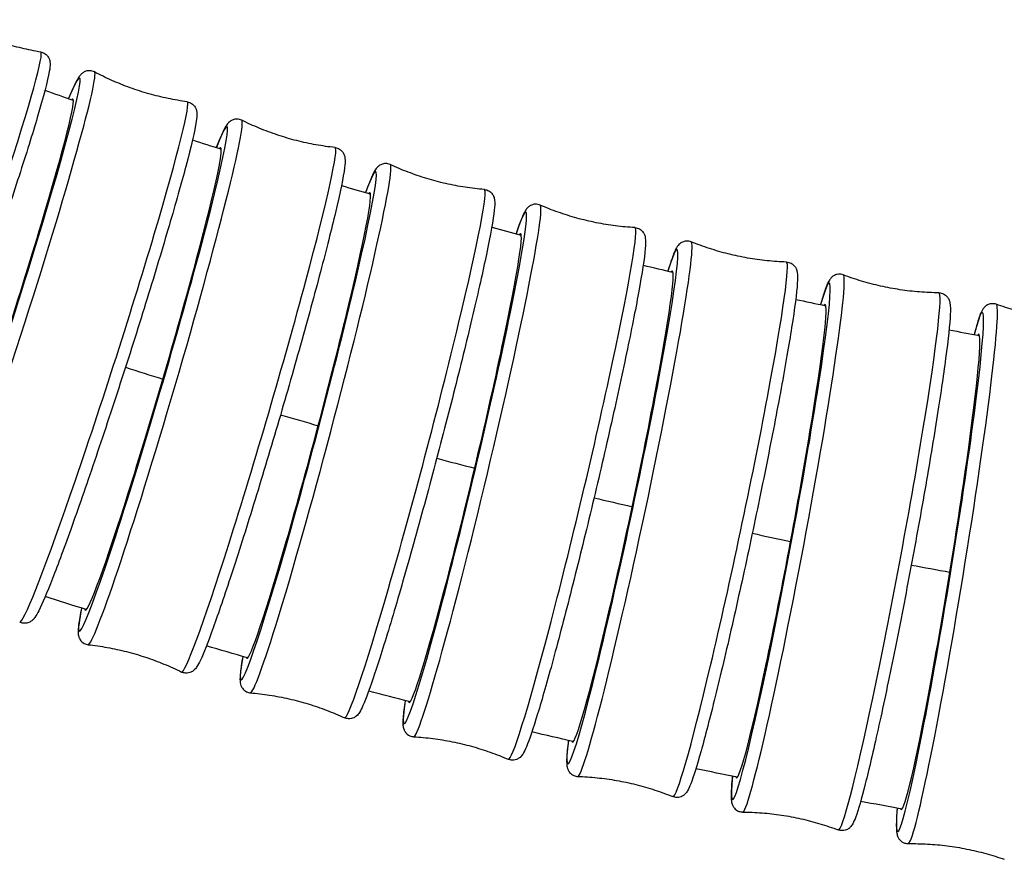
# Model space of a CAD drawing. Units: millimetres. Extents: x 64 to 2312, y 64 to 1616.
# Drawn here: x 809 to 837, y 244 to 268 of the extents above; entities that cross this region are included whole.
import ezdxf

# ---------------------------------------------------------------- set-up
doc = ezdxf.new("R2010")
doc.units = ezdxf.units.MM
doc.header["$LTSCALE"] = 8
doc.layers.add('Visible (ISO)', color=7, linetype='Continuous', lineweight=25, true_color=0x00003f)
doc.layers.add('Visible Narrow (ISO)', color=7, linetype='Continuous', lineweight=25, true_color=0x00003f)

msp = doc.modelspace()

# ---------------------------------------------------------------- linework, layer by layer
at = {"layer": 'Visible (ISO)'}
for centre, major_axis, ratio, start_param, end_param in [((808.213, 258.841), (2.115, 6.568), 0.039034, 3.062837, 6.372258), ((812.627, 257.387), (1.939, 6.622), 0.039355, 3.062643, 6.373317), ((817.078, 256.052), (1.766, 6.67), 0.03964, 3.062463, 6.374115), ((821.563, 254.834), (1.597, 6.713), 0.039891, 3.062298, 6.374212), ((826.077, 253.731), (1.432, 6.75), 0.040112, 3.062147, 6.37462), ((830.616, 252.739), (1.27, 6.782), 0.040305, 3.062012, 6.375107), ((835.179, 251.857), (1.11, 6.81), 0.04047, 3.061891, 6.375347)]:
    msp.add_ellipse(centre, major_axis=major_axis, ratio=ratio, start_param=start_param, end_param=end_param, dxfattribs=at)
for points, knots in [([(809.408, 266.754), (809.228, 266.784), (809.046, 266.821), (808.682, 266.907), (808.501, 266.957), (808.141, 267.069), (807.963, 267.132), (807.611, 267.27), (807.439, 267.345), (807.102, 267.506), (806.937, 267.592), (806.778, 267.682)], [4.71915676, 4.71915676, 4.71915676, 4.71915676, 4.72190358, 4.72190358, 4.72465039, 4.72465039, 4.72739721, 4.72739721, 4.73014402, 4.73014402, 4.73289083, 4.73289083, 4.73289083, 4.73289083]), ([(809.408, 266.754), (809.453, 266.747), (809.498, 266.728), (809.571, 266.679), (809.597, 266.649), (809.638, 266.59), (809.649, 266.561), (809.671, 266.497), (809.673, 266.468), (809.682, 266.352), (809.67, 266.29), (809.608, 265.934), (809.491, 265.495), (809.17, 264.411), (808.992, 263.84), (808.581, 262.565), (808.347, 261.863), (807.847, 260.394), (807.581, 259.628), (807.043, 258.109), (806.771, 257.357), (806.249, 255.941), (805.998, 255.277), (805.543, 254.106), (805.339, 253.598), (804.995, 252.784), (804.859, 252.483), (804.714, 252.215), (804.681, 252.158), (804.617, 252.075), (804.597, 252.046), (804.527, 251.996), (804.503, 251.981), (804.431, 251.954), (804.379, 251.942), (804.278, 251.954), (804.236, 251.968), (804.202, 251.987)], [4.719157, 4.719157, 4.719157, 4.719157, 4.736422, 4.736422, 4.754088, 4.754088, 4.776239, 4.776239, 4.814741, 4.814741, 4.953663, 4.953663, 5.371823, 5.371823, 5.695517, 5.695517, 6.016674, 6.016674, 6.33727, 6.33727, 6.657764, 6.657764, 6.97844, 6.97844, 7.299905, 7.299905, 7.625324, 7.625324, 7.749904, 7.749904, 7.812194, 7.812194, 7.834803, 7.834803, 7.859149, 7.859149, 7.874483, 7.874483, 7.874483, 7.874483]), ([(810.949, 266.184), (810.909, 266.206), (810.862, 266.218), (810.774, 266.222), (810.735, 266.215), (810.666, 266.192), (810.639, 266.176), (810.583, 266.137), (810.563, 266.115), (810.483, 266.024), (810.453, 265.963), (810.351, 265.761), (810.283, 265.611), (810.204, 265.422)], [1.5512991, 1.5512991, 1.5512991, 1.5512991, 1.5687941, 1.5687941, 1.586704, 1.586704, 1.6092309, 1.6092309, 1.6487805, 1.6487805, 1.7960852, 1.7960852, 1.987827, 1.987827, 1.987827, 1.987827]), ([(813.604, 265.33), (813.423, 265.355), (813.24, 265.386), (812.874, 265.462), (812.691, 265.507), (812.329, 265.61), (812.148, 265.668), (811.794, 265.796), (811.619, 265.866), (811.278, 266.018), (811.111, 266.099), (810.949, 266.184)], [4.71802421, 4.71802421, 4.71802421, 4.71802421, 4.72079661, 4.72079661, 4.72356902, 4.72356902, 4.72634142, 4.72634142, 4.72911383, 4.72911383, 4.73188624, 4.73188624, 4.73188624, 4.73188624]), ([(813.604, 265.33), (813.649, 265.324), (813.695, 265.306), (813.769, 265.258), (813.796, 265.229), (813.839, 265.17), (813.851, 265.142), (813.874, 265.077), (813.877, 265.048), (813.889, 264.928), (813.878, 264.861), (813.822, 264.496), (813.72, 264.064), (813.437, 262.996), (813.275, 262.422), (812.9, 261.139), (812.686, 260.431), (812.228, 258.95), (811.984, 258.177), (811.487, 256.644), (811.236, 255.884), (810.752, 254.452), (810.519, 253.781), (810.096, 252.594), (809.905, 252.079), (809.582, 251.252), (809.453, 250.946), (809.314, 250.671), (809.282, 250.611), (809.22, 250.525), (809.2, 250.496), (809.131, 250.443), (809.107, 250.427), (809.035, 250.398), (808.982, 250.384), (808.881, 250.394), (808.84, 250.407), (808.805, 250.425)], [4.718024, 4.718024, 4.718024, 4.718024, 4.735519, 4.735519, 4.753429, 4.753429, 4.775956, 4.775956, 4.815506, 4.815506, 4.96281, 4.96281, 5.367571, 5.367571, 5.691354, 5.691354, 6.012531, 6.012531, 6.333136, 6.333136, 6.653634, 6.653634, 6.974312, 6.974312, 7.295777, 7.295777, 7.621159, 7.621159, 7.747319, 7.747319, 7.810399, 7.810399, 7.833572, 7.833572, 7.858204, 7.858204, 7.873479, 7.873479, 7.873479, 7.873479]), ([(815.167, 264.801), (815.126, 264.821), (815.077, 264.833), (814.989, 264.834), (814.95, 264.826), (814.882, 264.801), (814.856, 264.784), (814.8, 264.743), (814.781, 264.721), (814.701, 264.623), (814.671, 264.557), (814.572, 264.347), (814.511, 264.201), (814.44, 264.019)], [1.552288, 1.552288, 1.552288, 1.552288, 1.5699892, 1.5699892, 1.5881179, 1.5881179, 1.6109853, 1.6109853, 1.6514972, 1.6514972, 1.8068655, 1.8068655, 1.9891575, 1.9891575, 1.9891575, 1.9891575]), ([(817.843, 264.018), (817.661, 264.038), (817.477, 264.064), (817.11, 264.13), (816.926, 264.17), (816.561, 264.263), (816.379, 264.316), (816.021, 264.435), (815.845, 264.501), (815.499, 264.643), (815.33, 264.72), (815.167, 264.801)], [4.71692115, 4.71692115, 4.71692115, 4.71692115, 4.71971639, 4.71971639, 4.72251162, 4.72251162, 4.72530686, 4.72530686, 4.7281021, 4.7281021, 4.73089733, 4.73089733, 4.73089733, 4.73089733]), ([(817.843, 264.018), (817.888, 264.013), (817.935, 263.996), (818.01, 263.95), (818.038, 263.922), (818.083, 263.864), (818.095, 263.836), (818.12, 263.771), (818.124, 263.742), (818.139, 263.616), (818.129, 263.545), (818.08, 263.171), (817.991, 262.743), (817.74, 261.683), (817.595, 261.105), (817.254, 259.813), (817.06, 259.1), (816.641, 257.607), (816.418, 256.828), (815.963, 255.282), (815.732, 254.516), (815.286, 253.071), (815.071, 252.394), (814.678, 251.196), (814.501, 250.675), (814.2, 249.839), (814.078, 249.529), (813.947, 249.249), (813.916, 249.189), (813.855, 249.101), (813.836, 249.071), (813.768, 249.016), (813.744, 249), (813.673, 248.968), (813.62, 248.954), (813.519, 248.962), (813.479, 248.973), (813.444, 248.99)], [4.716921, 4.716921, 4.716921, 4.716921, 4.734622, 4.734622, 4.752751, 4.752751, 4.775618, 4.775618, 4.81613, 4.81613, 4.971499, 4.971499, 5.365821, 5.365821, 5.689647, 5.689647, 6.010836, 6.010836, 6.331446, 6.331446, 6.651948, 6.651948, 6.972631, 6.972631, 7.294105, 7.294105, 7.619513, 7.619513, 7.746001, 7.746001, 7.809246, 7.809246, 7.832532, 7.832532, 7.857343, 7.857343, 7.87249, 7.87249, 7.87249, 7.87249]), ([(819.425, 263.53), (819.384, 263.549), (819.335, 263.559), (819.246, 263.559), (819.207, 263.549), (819.139, 263.522), (819.114, 263.504), (819.059, 263.461), (819.04, 263.438), (818.96, 263.335), (818.93, 263.264), (818.836, 263.046), (818.781, 262.904), (818.718, 262.729)], [1.5532613, 1.5532613, 1.5532613, 1.5532613, 1.5711465, 1.5711465, 1.5894709, 1.5894709, 1.6126445, 1.6126445, 1.6540337, 1.6540337, 1.81707, 1.81707, 1.9904118, 1.9904118, 1.9904118, 1.9904118]), ([(822.121, 262.816), (821.938, 262.831), (821.754, 262.853), (821.385, 262.91), (821.2, 262.945), (820.832, 263.028), (820.649, 263.077), (820.289, 263.186), (820.11, 263.247), (819.762, 263.381), (819.591, 263.453), (819.425, 263.53)], [4.71584648, 4.71584648, 4.71584648, 4.71584648, 4.71866198, 4.71866198, 4.72147749, 4.72147749, 4.724293, 4.724293, 4.72710851, 4.72710851, 4.72992401, 4.72992401, 4.72992401, 4.72992401]), ([(822.121, 262.816), (822.166, 262.812), (822.214, 262.797), (822.29, 262.752), (822.319, 262.725), (822.365, 262.668), (822.378, 262.64), (822.405, 262.575), (822.41, 262.546), (822.428, 262.416), (822.419, 262.34), (822.376, 261.955), (822.299, 261.53), (822.079, 260.474), (821.948, 259.893), (821.642, 258.591), (821.466, 257.872), (821.086, 256.369), (820.882, 255.584), (820.468, 254.027), (820.256, 253.255), (819.848, 251.8), (819.651, 251.118), (819.289, 249.911), (819.126, 249.387), (818.846, 248.544), (818.732, 248.232), (818.608, 247.95), (818.579, 247.889), (818.52, 247.799), (818.501, 247.769), (818.434, 247.713), (818.411, 247.696), (818.341, 247.663), (818.288, 247.647), (818.187, 247.654), (818.147, 247.664), (818.112, 247.68)], [4.715846, 4.715846, 4.715846, 4.715846, 4.733732, 4.733732, 4.752056, 4.752056, 4.77523, 4.77523, 4.816619, 4.816619, 4.979655, 4.979655, 5.365746, 5.365746, 5.689582, 5.689582, 6.010777, 6.010777, 6.331391, 6.331391, 6.651897, 6.651897, 6.972586, 6.972586, 7.294075, 7.294075, 7.619549, 7.619549, 7.745533, 7.745533, 7.808525, 7.808525, 7.831627, 7.831627, 7.856537, 7.856537, 7.871517, 7.871517, 7.871517, 7.871517]), ([(823.72, 262.369), (823.678, 262.387), (823.629, 262.396), (823.54, 262.393), (823.502, 262.382), (823.434, 262.353), (823.409, 262.335), (823.355, 262.29), (823.336, 262.266), (823.257, 262.157), (823.228, 262.081), (823.138, 261.857), (823.089, 261.718), (823.033, 261.55)], [1.5542194, 1.5542194, 1.5542194, 1.5542194, 1.572268, 1.572268, 1.5907661, 1.5907661, 1.6142135, 1.6142135, 1.6563957, 1.6563957, 1.8266366, 1.8266366, 1.9914987, 1.9914987, 1.9914987, 1.9914987]), ([(826.433, 261.723), (826.25, 261.734), (826.066, 261.751), (825.695, 261.798), (825.51, 261.829), (825.14, 261.903), (824.956, 261.947), (824.592, 262.047), (824.413, 262.104), (824.061, 262.228), (823.888, 262.296), (823.72, 262.369)], [4.7147988, 4.7147988, 4.7147988, 4.7147988, 4.71763221, 4.71763221, 4.72046563, 4.72046563, 4.72329904, 4.72329904, 4.72613245, 4.72613245, 4.72896586, 4.72896586, 4.72896586, 4.72896586]), ([(826.433, 261.723), (826.479, 261.721), (826.527, 261.706), (826.605, 261.664), (826.634, 261.636), (826.681, 261.58), (826.696, 261.553), (826.724, 261.488), (826.729, 261.459), (826.751, 261.326), (826.743, 261.245), (826.708, 260.849), (826.642, 260.424), (826.45, 259.371), (826.334, 258.785), (826.059, 257.474), (825.902, 256.75), (825.56, 255.237), (825.376, 254.447), (825, 252.88), (824.809, 252.103), (824.437, 250.64), (824.257, 249.954), (823.927, 248.74), (823.776, 248.213), (823.518, 247.366), (823.412, 247.052), (823.295, 246.77), (823.268, 246.709), (823.211, 246.618), (823.193, 246.588), (823.127, 246.53), (823.104, 246.513), (823.034, 246.479), (822.981, 246.462), (822.881, 246.467), (822.842, 246.476), (822.808, 246.49)], [4.714799, 4.714799, 4.714799, 4.714799, 4.732847, 4.732847, 4.751345, 4.751345, 4.774793, 4.774793, 4.816975, 4.816975, 4.987216, 4.987216, 5.366755, 5.366755, 5.690579, 5.690579, 6.011775, 6.011775, 6.332391, 6.332391, 6.652901, 6.652901, 6.973596, 6.973596, 7.295104, 7.295104, 7.620672, 7.620672, 7.745615, 7.745615, 7.808087, 7.808087, 7.830823, 7.830823, 7.855775, 7.855775, 7.870559, 7.870559, 7.870559, 7.870559]), ([(828.048, 261.316), (828.006, 261.333), (827.956, 261.341), (827.867, 261.335), (827.829, 261.323), (827.762, 261.293), (827.737, 261.274), (827.684, 261.227), (827.666, 261.203), (827.587, 261.088), (827.559, 261.008), (827.474, 260.776), (827.43, 260.642), (827.381, 260.48)], [1.5551631, 1.5551631, 1.5551631, 1.5551631, 1.5733556, 1.5733556, 1.5920069, 1.5920069, 1.615697, 1.615697, 1.6585895, 1.6585895, 1.8355122, 1.8355122, 1.9926175, 1.9926175, 1.9926175, 1.9926175]), ([(830.776, 260.737), (830.593, 260.743), (830.408, 260.756), (830.037, 260.794), (829.85, 260.82), (829.479, 260.885), (829.294, 260.924), (828.928, 261.016), (828.747, 261.068), (828.392, 261.184), (828.218, 261.247), (828.048, 261.316)], [4.71377656, 4.71377656, 4.71377656, 4.71377656, 4.71662569, 4.71662569, 4.71947481, 4.71947481, 4.72232394, 4.72232394, 4.72517306, 4.72517306, 4.72802219, 4.72802219, 4.72802219, 4.72802219]), ([(830.776, 260.737), (830.822, 260.736), (830.87, 260.723), (830.949, 260.681), (830.98, 260.655), (831.028, 260.6), (831.043, 260.572), (831.073, 260.508), (831.079, 260.479), (831.105, 260.342), (831.098, 260.257), (831.071, 259.851), (831.015, 259.426), (830.849, 258.372), (830.748, 257.782), (830.505, 256.462), (830.365, 255.735), (830.06, 254.212), (829.896, 253.418), (829.559, 251.842), (829.386, 251.061), (829.051, 249.59), (828.888, 248.901), (828.587, 247.682), (828.45, 247.153), (828.213, 246.304), (828.115, 245.989), (828.005, 245.707), (827.98, 245.647), (827.925, 245.556), (827.907, 245.524), (827.842, 245.466), (827.82, 245.448), (827.751, 245.413), (827.698, 245.396), (827.599, 245.398), (827.56, 245.406), (827.526, 245.42)], [4.713777, 4.713777, 4.713777, 4.713777, 4.731969, 4.731969, 4.75062, 4.75062, 4.77431, 4.77431, 4.817203, 4.817203, 4.994126, 4.994126, 5.368415, 5.368415, 5.692214, 5.692214, 6.013408, 6.013408, 6.334025, 6.334025, 6.654538, 6.654538, 6.97524, 6.97524, 7.296769, 7.296769, 7.622446, 7.622446, 7.74603, 7.74603, 7.807823, 7.807823, 7.830097, 7.830097, 7.855046, 7.855046, 7.869615, 7.869615, 7.869615, 7.869615]), ([(832.405, 260.369), (832.362, 260.386), (832.312, 260.392), (832.223, 260.384), (832.185, 260.371), (832.119, 260.339), (832.095, 260.32), (832.042, 260.271), (832.025, 260.246), (831.947, 260.127), (831.92, 260.042), (831.84, 259.804), (831.801, 259.673), (831.757, 259.518)], [1.5560932, 1.5560932, 1.5560932, 1.5560932, 1.5744114, 1.5744114, 1.5931966, 1.5931966, 1.6170999, 1.6170999, 1.660622, 1.660622, 1.8436532, 1.8436532, 1.9937288, 1.9937288, 1.9937288, 1.9937288]), ([(835.146, 259.856), (834.963, 259.858), (834.778, 259.866), (834.405, 259.895), (834.218, 259.917), (833.846, 259.973), (833.66, 260.008), (833.292, 260.09), (833.11, 260.138), (832.752, 260.245), (832.576, 260.305), (832.405, 260.369)], [4.71277805, 4.71277805, 4.71277805, 4.71277805, 4.71564085, 4.71564085, 4.71850365, 4.71850365, 4.72136645, 4.72136645, 4.72422926, 4.72422926, 4.72709206, 4.72709206, 4.72709206, 4.72709206]), ([(835.146, 259.856), (835.192, 259.856), (835.241, 259.844), (835.321, 259.804), (835.352, 259.779), (835.402, 259.724), (835.417, 259.697), (835.449, 259.633), (835.456, 259.604), (835.485, 259.464), (835.48, 259.375), (835.461, 258.959), (835.415, 258.533), (835.275, 257.478), (835.187, 256.884), (834.976, 255.557), (834.853, 254.825), (834.584, 253.294), (834.439, 252.496), (834.139, 250.913), (833.986, 250.128), (833.685, 248.652), (833.539, 247.96), (833.268, 246.737), (833.144, 246.207), (832.927, 245.356), (832.838, 245.041), (832.735, 244.76), (832.711, 244.7), (832.658, 244.608), (832.641, 244.576), (832.577, 244.517), (832.555, 244.499), (832.487, 244.463), (832.434, 244.445), (832.336, 244.446), (832.298, 244.453), (832.264, 244.465)], [4.712778, 4.712778, 4.712778, 4.712778, 4.731096, 4.731096, 4.749881, 4.749881, 4.773785, 4.773785, 4.817307, 4.817307, 5.000338, 5.000338, 5.370406, 5.370406, 5.694172, 5.694172, 6.015362, 6.015362, 6.335979, 6.335979, 6.656495, 6.656495, 6.977204, 6.977204, 7.298755, 7.298755, 7.624548, 7.624548, 7.746616, 7.746616, 7.80765, 7.80765, 7.829429, 7.829429, 7.854342, 7.854342, 7.868685, 7.868685, 7.868685, 7.868685]), ([(836.789, 259.527), (836.745, 259.542), (836.695, 259.548), (836.606, 259.538), (836.568, 259.524), (836.503, 259.49), (836.479, 259.47), (836.427, 259.42), (836.411, 259.394), (836.335, 259.27), (836.308, 259.181), (836.234, 258.937), (836.199, 258.81), (836.16, 258.66)], [1.5570114, 1.5570114, 1.5570114, 1.5570114, 1.5754382, 1.5754382, 1.5943393, 1.5943393, 1.6184277, 1.6184277, 1.6625009, 1.6625009, 1.8510278, 1.8510278, 1.9947693, 1.9947693, 1.9947693, 1.9947693]), ([(839.541, 259.078), (839.358, 259.076), (839.173, 259.079), (838.8, 259.1), (838.612, 259.117), (838.238, 259.165), (838.052, 259.195), (837.682, 259.269), (837.499, 259.312), (837.139, 259.411), (836.962, 259.466), (836.789, 259.527)], [4.71180101, 4.71180101, 4.71180101, 4.71180101, 4.7146756, 4.7146756, 4.71755019, 4.71755019, 4.72042478, 4.72042478, 4.72329936, 4.72329936, 4.72617395, 4.72617395, 4.72617395, 4.72617395]), ([(810.577, 250.822), (810.539, 250.629), (810.511, 250.473), (810.484, 250.263), (810.477, 250.196), (810.48, 250.088), (810.481, 250.053), (810.509, 249.97), (810.519, 249.944), (810.563, 249.879), (810.599, 249.838), (810.689, 249.79), (810.729, 249.778), (810.767, 249.774)], [4.2717581, 4.2717581, 4.2717581, 4.2717581, 4.4548795, 4.4548795, 4.5813682, 4.5813682, 4.6446125, 4.6446125, 4.6678992, 4.6678992, 4.6927094, 4.6927094, 4.7078568, 4.7078568, 4.7078568, 4.7078568]), ([(810.767, 249.774), (810.949, 249.754), (811.133, 249.727), (811.5, 249.661), (811.684, 249.621), (812.05, 249.528), (812.231, 249.475), (812.589, 249.356), (812.766, 249.29), (813.111, 249.148), (813.28, 249.071), (813.444, 248.99)], [1.5753285, 1.5753285, 1.5753285, 1.5753285, 1.57812374, 1.57812374, 1.58091897, 1.58091897, 1.58371421, 1.58371421, 1.58650944, 1.58650944, 1.58930468, 1.58930468, 1.58930468, 1.58930468]), ([(815.199, 249.437), (815.165, 249.242), (815.141, 249.084), (815.12, 248.874), (815.115, 248.806), (815.122, 248.699), (815.123, 248.664), (815.154, 248.582), (815.165, 248.556), (815.21, 248.492), (815.249, 248.452), (815.339, 248.408), (815.379, 248.397), (815.417, 248.393)], [4.272706, 4.272706, 4.272706, 4.272706, 4.4569639, 4.4569639, 4.5829477, 4.5829477, 4.6459396, 4.6459396, 4.6690417, 4.6690417, 4.6939522, 4.6939522, 4.7089315, 4.7089315, 4.7089315, 4.7089315]), ([(815.417, 248.393), (815.599, 248.378), (815.783, 248.357), (816.152, 248.3), (816.337, 248.265), (816.705, 248.181), (816.888, 248.133), (817.249, 248.023), (817.427, 247.962), (817.776, 247.829), (817.946, 247.757), (818.112, 247.68)], [1.57425382, 1.57425382, 1.57425382, 1.57425382, 1.57706933, 1.57706933, 1.57988484, 1.57988484, 1.58270035, 1.58270035, 1.58551585, 1.58551585, 1.58833136, 1.58833136, 1.58833136, 1.58833136]), ([(819.85, 248.174), (819.821, 247.976), (819.801, 247.816), (819.786, 247.605), (819.783, 247.539), (819.792, 247.432), (819.795, 247.396), (819.828, 247.315), (819.841, 247.29), (819.888, 247.228), (819.927, 247.189), (820.018, 247.148), (820.058, 247.138), (820.095, 247.136)], [4.2736415, 4.2736415, 4.2736415, 4.2736415, 4.4600924, 4.4600924, 4.5850358, 4.5850358, 4.6475075, 4.6475075, 4.6702437, 4.6702437, 4.6951959, 4.6951959, 4.7099792, 4.7099792, 4.7099792, 4.7099792]), ([(820.095, 247.136), (820.278, 247.126), (820.462, 247.108), (820.833, 247.061), (821.018, 247.031), (821.388, 246.956), (821.572, 246.913), (821.936, 246.812), (822.115, 246.756), (822.467, 246.631), (822.64, 246.563), (822.808, 246.49)], [1.57320615, 1.57320615, 1.57320615, 1.57320615, 1.57603956, 1.57603956, 1.57887297, 1.57887297, 1.58170639, 1.58170639, 1.5845398, 1.5845398, 1.58737321, 1.58737321, 1.58737321, 1.58737321]), ([(824.527, 247.03), (824.503, 246.829), (824.487, 246.666), (824.477, 246.456), (824.476, 246.39), (824.489, 246.285), (824.492, 246.249), (824.528, 246.169), (824.542, 246.144), (824.59, 246.084), (824.631, 246.046), (824.723, 246.008), (824.762, 246), (824.798, 245.999)], [4.2745652, 4.2745652, 4.2745652, 4.2745652, 4.4638321, 4.4638321, 4.5874167, 4.5874167, 4.6492091, 4.6492091, 4.671484, 4.671484, 4.696433, 4.696433, 4.7110014, 4.7110014, 4.7110014, 4.7110014]), ([(824.798, 245.999), (824.981, 245.993), (825.166, 245.98), (825.538, 245.942), (825.724, 245.916), (826.096, 245.851), (826.281, 245.812), (826.647, 245.72), (826.827, 245.668), (827.182, 245.552), (827.357, 245.489), (827.526, 245.42)], [1.57218391, 1.57218391, 1.57218391, 1.57218391, 1.57503303, 1.57503303, 1.57788216, 1.57788216, 1.58073128, 1.58073128, 1.58358041, 1.58358041, 1.58642953, 1.58642953, 1.58642953, 1.58642953]), ([(829.227, 246.003), (829.207, 245.798), (829.195, 245.634), (829.191, 245.423), (829.192, 245.359), (829.208, 245.254), (829.212, 245.218), (829.251, 245.14), (829.265, 245.115), (829.315, 245.057), (829.357, 245.021), (829.45, 244.986), (829.488, 244.979), (829.523, 244.979)], [4.2754776, 4.2754776, 4.2754776, 4.2754776, 4.4678628, 4.4678628, 4.5899313, 4.5899313, 4.6509656, 4.6509656, 4.6727446, 4.6727446, 4.6976574, 4.6976574, 4.7119999, 4.7119999, 4.7119999, 4.7119999]), ([(829.523, 244.979), (829.706, 244.977), (829.892, 244.969), (830.264, 244.939), (830.451, 244.918), (830.824, 244.862), (831.01, 244.827), (831.378, 244.745), (831.56, 244.697), (831.917, 244.59), (832.093, 244.53), (832.264, 244.465)], [1.5711854, 1.5711854, 1.5711854, 1.5711854, 1.5740482, 1.5740482, 1.576911, 1.576911, 1.5797738, 1.5797738, 1.5826366, 1.5826366, 1.5854994, 1.5854994, 1.5854994, 1.5854994]), ([(833.948, 245.091), (833.933, 244.881), (833.925, 244.715), (833.927, 244.505), (833.929, 244.442), (833.948, 244.338), (833.953, 244.302), (833.994, 244.225), (834.009, 244.201), (834.061, 244.145), (834.104, 244.11), (834.197, 244.078), (834.234, 244.072), (834.269, 244.073)], [4.2763803, 4.2763803, 4.2763803, 4.2763803, 4.4719466, 4.4719466, 4.5924618, 4.5924618, 4.6527194, 4.6527194, 4.6740089, 4.6740089, 4.6988631, 4.6988631, 4.7129769, 4.7129769, 4.7129769, 4.7129769]), ([(834.269, 244.073), (834.452, 244.076), (834.637, 244.072), (835.01, 244.051), (835.198, 244.034), (835.572, 243.987), (835.759, 243.956), (836.128, 243.882), (836.311, 243.839), (836.672, 243.74), (836.848, 243.685), (837.021, 243.624)], [1.57020836, 1.57020836, 1.57020836, 1.57020836, 1.57308295, 1.57308295, 1.57595754, 1.57595754, 1.57883212, 1.57883212, 1.58170671, 1.58170671, 1.5845813, 1.5845813, 1.5845813, 1.5845813])]:
    msp.add_open_spline(points, degree=3, knots=knots, dxfattribs=at)
for points in [[(809.528, 265.658), (809.799, 265.562), (810.071, 265.468), (810.342, 265.374)], [(813.756, 264.237), (814.031, 264.148), (814.306, 264.061), (814.581, 263.974)], [(818.025, 262.929), (818.303, 262.848), (818.582, 262.767), (818.861, 262.687)], [(822.332, 261.733), (822.614, 261.659), (822.896, 261.585), (823.178, 261.512)], [(826.672, 260.647), (826.957, 260.579), (827.242, 260.512), (827.528, 260.446)], [(831.042, 259.667), (831.33, 259.607), (831.618, 259.546), (831.906, 259.487)], [(835.438, 258.793), (835.729, 258.739), (836.02, 258.686), (836.311, 258.633)], [(810.714, 250.779), (810.321, 250.902), (809.928, 251.027), (809.536, 251.152)], [(815.338, 249.397), (814.944, 249.509), (814.55, 249.623), (814.156, 249.738)], [(819.991, 248.137), (819.596, 248.239), (819.201, 248.342), (818.806, 248.446)], [(824.67, 246.997), (824.274, 247.088), (823.879, 247.181), (823.483, 247.275)], [(829.371, 245.974), (828.975, 246.055), (828.579, 246.137), (828.183, 246.221)], [(834.094, 245.064), (833.697, 245.136), (833.299, 245.209), (832.903, 245.283)]]:
    msp.add_open_spline(points, degree=3, dxfattribs=at)
at = {"layer": 'Visible Narrow (ISO)'}
for centre, major_axis, ratio, start_param, end_param in [((806.807, 259.37), (2.603, 7.384), 0.038674, 3.134726, 6.290052), ((808.213, 258.841), (2.309, 7.171), 0.039034, 2.720789, 6.704602), ((808.548, 258.733), (-2.399, -7.453), 0.039034, 0.006931, 3.134662), ((811.207, 257.877), (2.399, 7.453), 0.039034, 3.134662, 6.290116), ((812.627, 257.387), (2.117, 7.23), 0.039355, 2.720768, 6.70483), ((812.965, 257.288), (-2.2, -7.514), 0.039355, 0.006988, 3.134605), ((815.645, 256.503), (2.2, 7.514), 0.039355, 3.134605, 6.290173), ((817.078, 256.052), (1.929, 7.283), 0.03964, 2.720748, 6.70501), ((817.419, 255.962), (-2.004, -7.568), 0.03964, 0.007039, 3.134554), ((820.119, 255.247), (2.004, 7.568), 0.03964, 3.134554, 6.290224), ((821.563, 254.834), (1.744, 7.329), 0.039891, 2.720731, 6.705045), ((821.905, 254.753), (-1.813, -7.617), 0.039891, 0.007084, 3.134509), ((824.623, 254.106), (1.813, 7.617), 0.039891, 3.134509, 6.290269), ((826.077, 253.731), (1.564, 7.37), 0.040112, 2.720716, 6.70514), ((826.421, 253.658), (-1.625, -7.659), 0.040112, 0.007123, 3.13447), ((829.153, 253.078), (1.625, 7.659), 0.040112, 3.13447, 6.290308), ((830.616, 252.739), (1.386, 7.405), 0.040305, 2.720702, 6.705252), ((830.962, 252.674), (-1.441, -7.696), 0.040305, 0.007157, 3.134436), ((835.179, 251.857), (1.212, 7.436), 0.04047, 2.72069, 6.705314), ((833.707, 252.16), (1.441, 7.696), 0.040305, 3.134436, 6.290342), ((835.527, 251.8), (-1.26, -7.727), 0.04047, 0.007186, 3.134406)]:
    msp.add_ellipse(centre, major_axis=major_axis, ratio=ratio, start_param=start_param, end_param=end_param, dxfattribs=at)
for points in [[(811.837, 257.724), (812.193, 257.61), (812.551, 257.496), (812.909, 257.383)], [(816.28, 256.361), (816.639, 256.256), (817, 256.151), (817.36, 256.049)], [(820.757, 255.115), (821.119, 255.019), (821.482, 254.924), (821.845, 254.831)], [(825.264, 253.983), (825.629, 253.897), (825.994, 253.811), (826.359, 253.727)], [(829.798, 252.965), (830.164, 252.887), (830.531, 252.81), (830.898, 252.735)], [(834.354, 252.056), (834.723, 251.987), (835.092, 251.919), (835.46, 251.852)]]:
    msp.add_open_spline(points, degree=3, dxfattribs=at)

doc.saveas('drawing.dxf')
